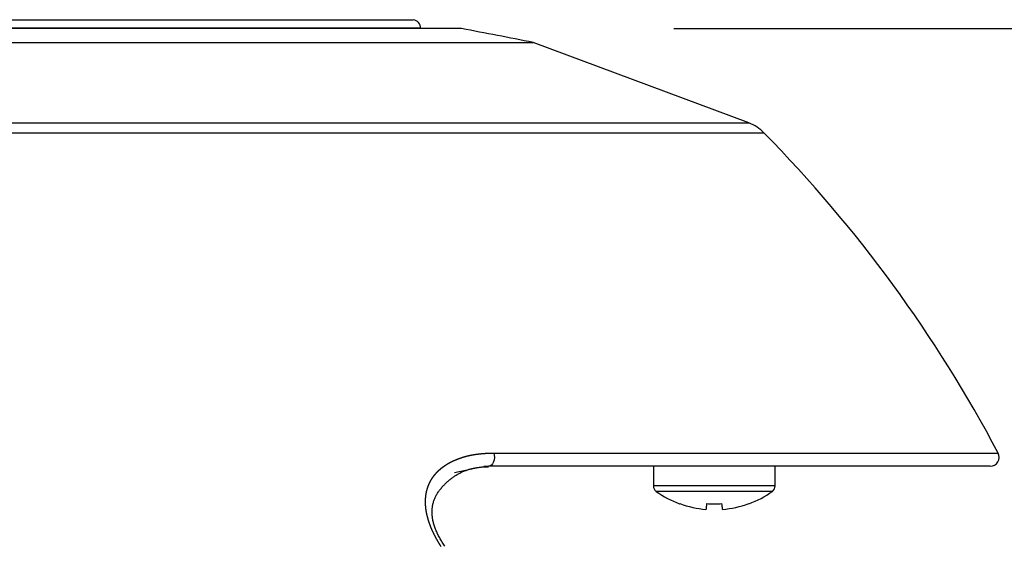
# Model space of a CAD drawing. Extents: x -900 to 900, y -1343 to 1332.
# Drawn here: x -174 to -118, y -720 to -691 of the extents above; entities that cross this region are included whole.
import ezdxf

# ---------------------------------------------------------------- set-up
doc = ezdxf.new("R2010")
doc.units = 0
doc.header["$LTSCALE"] = 50.8
doc.layers.add('DATA', color=7, linetype='CONTINUOUS')
doc.layers.add('DIMNSIONS', color=7, linetype='CONTINUOUS')

msp = doc.modelspace()

# ---------------------------------------------------------------- linework, layer by layer
at = {"layer": 'DATA', "color": 7, "linetype": 'CONTINUOUS'}
for p, q in [((-248.587, -690.723), (-151.413, -690.723)), ((-148.693, -691.226), (-251.307, -691.226)), ((-148.74, -691.222), (-251.26, -691.222)), ((-150.994, -691.206), (-249.006, -691.206)), ((-150.993, -691.222), (-150.994, -691.206)), ((-255.337, -692.009), (-144.663, -692.009)), ((-132.527, -696.538), (-144.663, -692.009)), ((-267.473, -696.538), (-132.527, -696.538)), ((-131.658, -697.103), (-268.342, -697.103)), ((-146.86, -715.497), (-146.894, -715.617)), ((-146.885, -715.117), (-118.487, -715.117)), ((-146.885, -715.117), (-146.855, -715.239)), ((-146.846, -715.369), (-146.86, -715.497)), ((-146.855, -715.239), (-146.846, -715.369)), ((-149.088, -716.206), (-147.584, -715.887)), ((-147.432, -715.862), (-147.177, -715.862)), ((-147.093, -715.846), (-147.177, -715.862)), ((-118.936, -715.862), (-147.177, -715.862)), ((-147.014, -715.797), (-147.093, -715.846)), ((-146.946, -715.719), (-147.014, -715.797)), ((-146.894, -715.617), (-146.946, -715.719)), ((-137.897, -715.862), (-137.897, -716.965)), ((-131.039, -716.965), (-131.039, -715.862)), ((-131.039, -716.965), (-137.897, -716.965)), ((-131.198, -717.274), (-137.738, -717.274)), ((-134.932, -718.269), (-134.934, -718.287)), ((-134.93, -718.243), (-134.932, -718.269)), ((-134.927, -718.212), (-134.93, -718.243)), ((-134.923, -718.175), (-134.927, -718.212)), ((-134.919, -718.131), (-134.923, -718.175)), ((-134.914, -718.081), (-134.919, -718.131)), ((-134.909, -718.025), (-134.914, -718.081)), ((-134.903, -717.963), (-134.909, -718.025)), ((-134.027, -718.025), (-134.033, -717.963)), ((-134.022, -718.081), (-134.027, -718.025)), ((-134.017, -718.131), (-134.022, -718.081)), ((-134.013, -718.175), (-134.017, -718.131)), ((-134.009, -718.212), (-134.013, -718.175)), ((-134.006, -718.243), (-134.009, -718.212)), ((-134.004, -718.269), (-134.006, -718.243)), ((-134.002, -718.287), (-134.004, -718.269)), ((-132.531, -717.963), (-132.519, -717.977))]:
    msp.add_line(p, q, dxfattribs=at)
at = {"layer": 'DATA', "color": 7, "linetype": 'CONTINUOUS', "flags": 128}
for points in [[(-149.849, -720.373), (-149.854, -720.364), (-149.86, -720.356), (-149.865, -720.347), (-149.87, -720.339), (-149.875, -720.331), (-149.881, -720.322), (-149.886, -720.314), (-149.891, -720.306), (-149.897, -720.297), (-149.902, -720.289), (-149.907, -720.28), (-149.912, -720.272), (-149.917, -720.263), (-149.923, -720.255), (-149.928, -720.247), (-149.933, -720.238), (-149.938, -720.23), (-149.943, -720.221), (-149.949, -720.213), (-149.954, -720.204), (-149.959, -720.196), (-149.964, -720.187), (-149.969, -720.179), (-149.974, -720.17), (-149.979, -720.162), (-149.984, -720.153), (-149.989, -720.145), (-149.994, -720.136), (-149.999, -720.128), (-150.004, -720.119), (-150.009, -720.111), (-150.014, -720.102), (-150.019, -720.094), (-150.024, -720.085), (-150.029, -720.077), (-150.034, -720.068), (-150.039, -720.06), (-150.044, -720.051), (-150.049, -720.042), (-150.054, -720.034), (-150.059, -720.025), (-150.064, -720.017), (-150.068, -720.008), (-150.073, -720), (-150.078, -719.991), (-150.083, -719.982), (-150.088, -719.974), (-150.093, -719.965), (-150.097, -719.956), (-150.102, -719.948), (-150.107, -719.939), (-150.112, -719.931), (-150.117, -719.922), (-150.121, -719.913), (-150.126, -719.905), (-150.131, -719.896), (-150.135, -719.887), (-150.14, -719.879), (-150.145, -719.87), (-150.149, -719.861), (-150.154, -719.853), (-150.159, -719.844), (-150.163, -719.835), (-150.168, -719.826), (-150.172, -719.818), (-150.177, -719.809), (-150.182, -719.8), (-150.186, -719.792), (-150.191, -719.783), (-150.195, -719.774), (-150.2, -719.766), (-150.204, -719.757), (-150.208, -719.748), (-150.213, -719.739), (-150.217, -719.731), (-150.222, -719.722), (-150.226, -719.713), (-150.23, -719.704), (-150.235, -719.696), (-150.239, -719.687), (-150.243, -719.678), (-150.248, -719.67), (-150.252, -719.661), (-150.256, -719.652), (-150.26, -719.643), (-150.265, -719.635), (-150.269, -719.626), (-150.273, -719.617), (-150.277, -719.608), (-150.281, -719.599), (-150.286, -719.591), (-150.29, -719.582), (-150.294, -719.573), (-150.298, -719.564), (-150.302, -719.556), (-150.306, -719.547), (-150.31, -719.538), (-150.314, -719.529), (-150.318, -719.52), (-150.322, -719.512), (-150.326, -719.503), (-150.33, -719.494), (-150.334, -719.485), (-150.338, -719.476), (-150.342, -719.468), (-150.346, -719.459), (-150.35, -719.45), (-150.354, -719.441), (-150.357, -719.432), (-150.361, -719.423), (-150.365, -719.415), (-150.369, -719.406), (-150.373, -719.397), (-150.377, -719.388), (-150.38, -719.379), (-150.384, -719.37), (-150.388, -719.361), (-150.391, -719.353), (-150.395, -719.344), (-150.399, -719.335), (-150.402, -719.326), (-150.406, -719.317), (-150.41, -719.308), (-150.413, -719.299), (-150.417, -719.291), (-150.42, -719.282), (-150.424, -719.273), (-150.428, -719.264), (-150.431, -719.255), (-150.435, -719.246), (-150.438, -719.237), (-150.441, -719.228), (-150.445, -719.219), (-150.448, -719.211), (-150.452, -719.202), (-150.455, -719.193), (-150.458, -719.184), (-150.462, -719.175), (-150.465, -719.166), (-150.468, -719.157), (-150.472, -719.148), (-150.475, -719.139), (-150.478, -719.13), (-150.481, -719.121), (-150.485, -719.112), (-150.488, -719.104), (-150.491, -719.095), (-150.494, -719.086), (-150.497, -719.077), (-150.5, -719.068), (-150.503, -719.059), (-150.507, -719.05), (-150.51, -719.041), (-150.513, -719.032), (-150.516, -719.023), (-150.519, -719.014), (-150.522, -719.005), (-150.525, -718.996), (-150.528, -718.987), (-150.53, -718.978), (-150.533, -718.969), (-150.536, -718.96), (-150.539, -718.951), (-150.542, -718.942), (-150.545, -718.933), (-150.548, -718.924), (-150.55, -718.915), (-150.553, -718.906), (-150.556, -718.897), (-150.559, -718.888), (-150.561, -718.879), (-150.564, -718.87), (-150.567, -718.861), (-150.57, -718.852), (-150.572, -718.843), (-150.575, -718.834), (-150.577, -718.825), (-150.58, -718.816), (-150.583, -718.807), (-150.585, -718.798), (-150.588, -718.789), (-150.59, -718.78), (-150.593, -718.771), (-150.595, -718.762), (-150.598, -718.753), (-150.6, -718.744), (-150.602, -718.735), (-150.605, -718.726), (-150.607, -718.717), (-150.609, -718.709), (-150.612, -718.7), (-150.614, -718.691), (-150.616, -718.683), (-150.618, -718.674), (-150.621, -718.665), (-150.623, -718.657), (-150.625, -718.648), (-150.627, -718.64), (-150.629, -718.631), (-150.631, -718.623), (-150.633, -718.615), (-150.635, -718.606), (-150.637, -718.598), (-150.639, -718.59), (-150.641, -718.582), (-150.643, -718.573), (-150.645, -718.565), (-150.646, -718.557), (-150.648, -718.549), (-150.65, -718.541), (-150.652, -718.533), (-150.653, -718.525), (-150.655, -718.517), (-150.657, -718.51), (-150.658, -718.502), (-150.66, -718.494), (-150.662, -718.486), (-150.663, -718.479), (-150.665, -718.471), (-150.666, -718.463), (-150.668, -718.456), (-150.669, -718.448), (-150.67, -718.441), (-150.672, -718.433), (-150.673, -718.426), (-150.674, -718.418), (-150.676, -718.411), (-150.677, -718.404), (-150.678, -718.397), (-150.679, -718.389), (-150.681, -718.382), (-150.682, -718.375), (-150.683, -718.368), (-150.684, -718.361), (-150.685, -718.354), (-150.686, -718.347), (-150.687, -718.34), (-150.688, -718.333), (-150.689, -718.326), (-150.69, -718.319), (-150.691, -718.312), (-150.692, -718.306), (-150.693, -718.299), (-150.693, -718.292), (-150.694, -718.286), (-150.695, -718.279), (-150.696, -718.272), (-150.696, -718.266), (-150.697, -718.259), (-150.698, -718.253), (-150.699, -718.247), (-150.699, -718.24), (-150.7, -718.234), (-150.701, -718.227), (-150.701, -718.221), (-150.702, -718.215), (-150.703, -718.209), (-150.703, -718.203), (-150.704, -718.196), (-150.704, -718.19), (-150.705, -718.184), (-150.706, -718.178), (-150.706, -718.172), (-150.707, -718.166), (-150.707, -718.16), (-150.708, -718.154), (-150.708, -718.149), (-150.709, -718.143), (-150.709, -718.137), (-150.71, -718.131), (-150.71, -718.125), (-150.711, -718.12), (-150.711, -718.114), (-150.712, -718.109), (-150.712, -718.103), (-150.713, -718.097), (-150.713, -718.092), (-150.714, -718.086), (-150.714, -718.081), (-150.714, -718.076), (-150.715, -718.07), (-150.715, -718.065), (-150.716, -718.06), (-150.716, -718.054), (-150.716, -718.049), (-150.717, -718.044), (-150.717, -718.039), (-150.717, -718.034), (-150.718, -718.028), (-150.718, -718.023), (-150.718, -718.018), (-150.718, -718.013), (-150.719, -718.008), (-150.719, -718.004), (-150.719, -717.999), (-150.72, -717.994), (-150.72, -717.989), (-150.72, -717.984), (-150.72, -717.98), (-150.72, -717.975), (-150.721, -717.97), (-150.721, -717.966), (-150.721, -717.961), (-150.721, -717.956), (-150.721, -717.952), (-150.721, -717.947), (-150.722, -717.943), (-150.722, -717.938), (-150.722, -717.934), (-150.722, -717.93), (-150.722, -717.925), (-150.722, -717.921), (-150.722, -717.917), (-150.722, -717.913), (-150.722, -717.908), (-150.722, -717.904), (-150.723, -717.9), (-150.723, -717.895), (-150.723, -717.891), (-150.723, -717.887), (-150.723, -717.883), (-150.723, -717.878), (-150.723, -717.874), (-150.723, -717.87), (-150.723, -717.865), (-150.723, -717.861), (-150.723, -717.857), (-150.723, -717.853), (-150.723, -717.848), (-150.723, -717.844), (-150.723, -717.84), (-150.723, -717.836), (-150.723, -717.831), (-150.723, -717.827), (-150.723, -717.823), (-150.722, -717.819), (-150.722, -717.815), (-150.722, -717.81), (-150.722, -717.806), (-150.722, -717.802), (-150.722, -717.798), (-150.722, -717.793), (-150.722, -717.789), (-150.722, -717.785), (-150.722, -717.781), (-150.721, -717.777), (-150.721, -717.772), (-150.721, -717.768), (-150.721, -717.764), (-150.721, -717.76), (-150.721, -717.756), (-150.721, -717.751), (-150.72, -717.747), (-150.72, -717.743), (-150.72, -717.739), (-150.72, -717.735), (-150.72, -717.73), (-150.72, -717.726), (-150.719, -717.722), (-150.719, -717.718), (-150.719, -717.714), (-150.719, -717.71), (-150.718, -717.705), (-150.718, -717.701), (-150.718, -717.697), (-150.718, -717.693), (-150.717, -717.689), (-150.717, -717.685), (-150.717, -717.68), (-150.717, -717.676), (-150.716, -717.672), (-150.716, -717.668), (-150.716, -717.664), (-150.715, -717.66), (-150.715, -717.656), (-150.715, -717.651), (-150.715, -717.647), (-150.714, -717.643), (-150.714, -717.639), (-150.714, -717.635), (-150.713, -717.631), (-150.713, -717.627), (-150.713, -717.623), (-150.712, -717.618), (-150.712, -717.614), (-150.711, -717.61), (-150.711, -717.606), (-150.711, -717.602), (-150.71, -717.598), (-150.71, -717.594), (-150.709, -717.59), (-150.709, -717.586), (-150.709, -717.582), (-150.708, -717.578), (-150.708, -717.574), (-150.707, -717.569), (-150.707, -717.565), (-150.706, -717.561), (-150.706, -717.557), (-150.706, -717.553), (-150.705, -717.549), (-150.705, -717.545), (-150.704, -717.541), (-150.704, -717.537), (-150.703, -717.533), (-150.703, -717.529), (-150.702, -717.525), (-150.702, -717.521), (-150.701, -717.517), (-150.701, -717.513), (-150.7, -717.509), (-150.7, -717.505), (-150.699, -717.501), (-150.699, -717.497), (-150.698, -717.493), (-150.697, -717.489), (-150.697, -717.485), (-150.696, -717.481), (-150.696, -717.477), (-150.695, -717.473), (-150.695, -717.469), (-150.694, -717.465), (-150.693, -717.461), (-150.693, -717.457), (-150.692, -717.453), (-150.692, -717.449), (-150.691, -717.445), (-150.69, -717.441), (-150.69, -717.437), (-150.689, -717.433), (-150.688, -717.429), (-150.688, -717.426), (-150.687, -717.422), (-150.686, -717.418), (-150.686, -717.414), (-150.685, -717.41), (-150.684, -717.406), (-150.684, -717.402), (-150.683, -717.398), (-150.682, -717.394), (-150.682, -717.39), (-150.681, -717.386), (-150.68, -717.382), (-150.679, -717.379), (-150.679, -717.375), (-150.678, -717.371), (-150.677, -717.367), (-150.677, -717.363), (-150.676, -717.359), (-150.675, -717.355), (-150.674, -717.351), (-150.673, -717.347), (-150.673, -717.344), (-150.672, -717.34), (-150.671, -717.336), (-150.67, -717.332), (-150.67, -717.328), (-150.669, -717.324), (-150.668, -717.32), (-150.667, -717.317), (-150.666, -717.313), (-150.665, -717.309), (-150.665, -717.305), (-150.664, -717.301), (-150.663, -717.297), (-150.662, -717.294), (-150.661, -717.29), (-150.66, -717.286), (-150.66, -717.282), (-150.659, -717.278), (-150.658, -717.275), (-150.657, -717.271), (-150.656, -717.267), (-150.655, -717.263), (-150.654, -717.259), (-150.653, -717.256), (-150.652, -717.252), (-150.651, -717.248), (-150.651, -717.244), (-150.65, -717.24), (-150.649, -717.237), (-150.648, -717.233), (-150.647, -717.229), (-150.646, -717.225), (-150.645, -717.222), (-150.644, -717.218), (-150.643, -717.214), (-150.642, -717.21), (-150.641, -717.206), (-150.64, -717.203), (-150.639, -717.199), (-150.638, -717.195), (-150.637, -717.192), (-150.636, -717.188), (-150.635, -717.184), (-150.634, -717.18), (-150.633, -717.177), (-150.632, -717.173), (-150.631, -717.169), (-150.63, -717.165), (-150.629, -717.162), (-150.628, -717.158), (-150.627, -717.154), (-150.626, -717.151), (-150.625, -717.147), (-150.623, -717.143), (-150.622, -717.14), (-150.621, -717.136), (-150.62, -717.132), (-150.619, -717.128), (-150.618, -717.125), (-150.617, -717.121), (-150.616, -717.117), (-150.615, -717.114), (-150.614, -717.11), (-150.612, -717.106), (-150.611, -717.103), (-150.61, -717.099), (-150.609, -717.095), (-150.608, -717.092), (-150.607, -717.088), (-150.605, -717.085), (-150.604, -717.081), (-150.603, -717.077), (-150.602, -717.074), (-150.601, -717.07), (-150.6, -717.066), (-150.598, -717.063), (-150.597, -717.059), (-150.596, -717.055), (-150.595, -717.052), (-150.593, -717.048), (-150.592, -717.045), (-150.591, -717.041), (-150.59, -717.037), (-150.589, -717.034), (-150.587, -717.03), (-150.586, -717.027), (-150.585, -717.023), (-150.583, -717.019), (-150.582, -717.016), (-150.581, -717.012), (-150.58, -717.009), (-150.578, -717.005), (-150.577, -717.002), (-150.576, -716.998), (-150.574, -716.994), (-150.573, -716.991), (-150.572, -716.987), (-150.57, -716.984), (-150.569, -716.98), (-150.568, -716.977), (-150.566, -716.973), (-150.565, -716.97), (-150.564, -716.966), (-150.562, -716.962), (-150.561, -716.959), (-150.56, -716.955), (-150.558, -716.952), (-150.557, -716.948), (-150.556, -716.945), (-150.554, -716.941), (-150.553, -716.938), (-150.551, -716.934), (-150.55, -716.931), (-150.548, -716.927), (-150.547, -716.924), (-150.546, -716.92), (-150.544, -716.917), (-150.543, -716.913), (-150.541, -716.91), (-150.54, -716.906), (-150.538, -716.903), (-150.537, -716.899), (-150.536, -716.896), (-150.534, -716.892), (-150.533, -716.889), (-150.531, -716.885), (-150.53, -716.882), (-150.528, -716.879), (-150.527, -716.875), (-150.525, -716.872), (-150.524, -716.868), (-150.522, -716.865), (-150.521, -716.861), (-150.519, -716.858), (-150.518, -716.855), (-150.516, -716.851), (-150.515, -716.848), (-150.513, -716.844), (-150.512, -716.841), (-150.51, -716.838), (-150.508, -716.834), (-150.507, -716.831), (-150.505, -716.827), (-150.504, -716.824), (-150.502, -716.821), (-150.501, -716.817), (-150.499, -716.814), (-150.498, -716.811), (-150.496, -716.807), (-150.494, -716.804), (-150.493, -716.8), (-150.491, -716.797), (-150.49, -716.794), (-150.488, -716.79), (-150.486, -716.787), (-150.485, -716.784), (-150.483, -716.78), (-150.482, -716.777), (-150.48, -716.774), (-150.478, -716.771), (-150.477, -716.767), (-150.475, -716.764), (-150.473, -716.761), (-150.472, -716.757), (-150.47, -716.754), (-150.468, -716.751), (-150.467, -716.748), (-150.465, -716.744), (-150.463, -716.741), (-150.462, -716.738), (-150.46, -716.734), (-150.458, -716.731), (-150.457, -716.728), (-150.455, -716.725), (-150.453, -716.721), (-150.452, -716.718), (-150.45, -716.715), (-150.448, -716.712), (-150.446, -716.709), (-150.445, -716.705), (-150.443, -716.702), (-150.441, -716.699), (-150.439, -716.696), (-150.438, -716.692), (-150.436, -716.689), (-150.434, -716.686), (-150.432, -716.683), (-150.431, -716.68), (-150.429, -716.677), (-150.427, -716.673), (-150.425, -716.67), (-150.424, -716.667), (-150.422, -716.664), (-150.42, -716.661), (-150.418, -716.658), (-150.417, -716.654), (-150.415, -716.651), (-150.413, -716.648), (-150.411, -716.645), (-150.409, -716.642), (-150.408, -716.639), (-150.406, -716.636), (-150.404, -716.632), (-150.402, -716.629), (-150.4, -716.626), (-150.398, -716.623), (-150.397, -716.62), (-150.395, -716.617), (-150.393, -716.614), (-150.391, -716.611), (-150.389, -716.608), (-150.387, -716.605), (-150.385, -716.601), (-150.384, -716.598), (-150.382, -716.595), (-150.38, -716.592), (-150.378, -716.589), (-150.376, -716.586), (-150.374, -716.583), (-150.372, -716.58), (-150.37, -716.577), (-150.369, -716.574), (-150.367, -716.571), (-150.365, -716.568), (-150.363, -716.565), (-150.361, -716.562), (-150.359, -716.559), (-150.357, -716.556), (-150.355, -716.553), (-150.353, -716.55), (-150.351, -716.547), (-150.349, -716.544), (-150.347, -716.541), (-150.345, -716.538), (-150.343, -716.535), (-150.341, -716.532), (-150.34, -716.529), (-150.338, -716.526), (-150.336, -716.523), (-150.334, -716.52), (-150.332, -716.517), (-150.33, -716.514), (-150.328, -716.511), (-150.326, -716.508), (-150.324, -716.505), (-150.322, -716.502), (-150.32, -716.499), (-150.318, -716.496), (-150.316, -716.493), (-150.314, -716.49), (-150.312, -716.487), (-150.31, -716.484), (-150.308, -716.482), (-150.306, -716.479), (-150.303, -716.476), (-150.301, -716.473), (-150.299, -716.47), (-150.297, -716.467), (-150.295, -716.464), (-150.293, -716.461), (-150.291, -716.458), (-150.289, -716.455), (-150.287, -716.453), (-150.285, -716.45), (-150.283, -716.447), (-150.281, -716.444), (-150.279, -716.441), (-150.277, -716.438), (-150.275, -716.435), (-150.273, -716.433), (-150.27, -716.43), (-150.268, -716.427), (-150.266, -716.424), (-150.264, -716.421), (-150.262, -716.418), (-150.26, -716.415), (-150.258, -716.413), (-150.256, -716.41), (-150.254, -716.407), (-150.251, -716.404), (-150.249, -716.401), (-150.247, -716.399), (-150.245, -716.396), (-150.243, -716.393), (-150.241, -716.39), (-150.239, -716.387), (-150.236, -716.385), (-150.234, -716.382), (-150.232, -716.379), (-150.23, -716.376), (-150.228, -716.373), (-150.226, -716.371), (-150.223, -716.368), (-150.221, -716.365), (-150.219, -716.362), (-150.217, -716.36), (-150.215, -716.357), (-150.212, -716.354), (-150.21, -716.351), (-150.208, -716.349), (-150.206, -716.346), (-150.204, -716.343), (-150.201, -716.34), (-150.199, -716.338), (-150.197, -716.335), (-150.195, -716.332), (-150.192, -716.329), (-150.19, -716.327), (-150.188, -716.324), (-150.186, -716.321), (-150.184, -716.319), (-150.181, -716.316), (-150.179, -716.313), (-150.177, -716.311), (-150.175, -716.308), (-150.172, -716.305), (-150.17, -716.303), (-150.168, -716.3), (-150.165, -716.297), (-150.163, -716.294), (-150.161, -716.292), (-150.159, -716.289), (-150.156, -716.287), (-150.154, -716.284), (-150.152, -716.281), (-150.149, -716.279), (-150.147, -716.276), (-150.145, -716.273), (-150.142, -716.271), (-150.14, -716.268), (-150.138, -716.265), (-150.136, -716.263), (-150.133, -716.26), (-150.131, -716.257), (-150.129, -716.255), (-150.126, -716.252), (-150.124, -716.25), (-150.122, -716.247), (-150.119, -716.244), (-150.117, -716.242), (-150.114, -716.239), (-150.112, -716.237), (-150.11, -716.234), (-150.107, -716.231), (-150.105, -716.229), (-150.103, -716.226), (-150.1, -716.224), (-150.098, -716.221), (-150.096, -716.219), (-150.093, -716.216), (-150.091, -716.213), (-150.088, -716.211), (-150.086, -716.208), (-150.084, -716.206), (-150.081, -716.203), (-150.079, -716.201), (-150.076, -716.198), (-150.074, -716.196), (-150.071, -716.193), (-150.069, -716.191), (-150.067, -716.188), (-150.064, -716.185), (-150.062, -716.183), (-150.059, -716.18), (-150.057, -716.178), (-150.054, -716.175), (-150.052, -716.173), (-150.05, -716.17), (-150.047, -716.168), (-150.045, -716.165), (-150.042, -716.163), (-150.04, -716.16), (-150.037, -716.158), (-150.035, -716.155), (-150.032, -716.153), (-150.03, -716.15), (-150.027, -716.148), (-150.025, -716.146), (-150.022, -716.143), (-150.02, -716.141), (-150.017, -716.138), (-150.015, -716.136), (-150.012, -716.133), (-150.01, -716.131), (-150.007, -716.128), (-150.005, -716.126), (-150.002, -716.123), (-150, -716.121), (-149.997, -716.119), (-149.995, -716.116), (-149.992, -716.114), (-149.99, -716.111), (-149.987, -716.109), (-149.985, -716.107), (-149.982, -716.104), (-149.98, -716.102), (-149.977, -716.099), (-149.974, -716.097), (-149.972, -716.095), (-149.969, -716.092), (-149.967, -716.09), (-149.964, -716.087), (-149.962, -716.085), (-149.959, -716.083), (-149.957, -716.08), (-149.954, -716.078), (-149.951, -716.076), (-149.949, -716.073), (-149.946, -716.071), (-149.944, -716.068), (-149.941, -716.066), (-149.939, -716.064), (-149.936, -716.061), (-149.933, -716.059), (-149.931, -716.057), (-149.928, -716.054), (-149.926, -716.052), (-149.923, -716.05), (-149.92, -716.047), (-149.918, -716.045), (-149.915, -716.043), (-149.913, -716.041), (-149.91, -716.038), (-149.907, -716.036), (-149.905, -716.034), (-149.902, -716.031), (-149.899, -716.029), (-149.897, -716.027), (-149.894, -716.024), (-149.892, -716.022), (-149.889, -716.02), (-149.886, -716.018), (-149.884, -716.015), (-149.881, -716.013), (-149.878, -716.011), (-149.876, -716.009), (-149.873, -716.006), (-149.87, -716.004), (-149.868, -716.002), (-149.865, -716), (-149.862, -715.997), (-149.86, -715.995), (-149.857, -715.993), (-149.854, -715.991), (-149.852, -715.988), (-149.849, -715.986), (-149.846, -715.984), (-149.844, -715.982), (-149.841, -715.979), (-149.838, -715.977), (-149.836, -715.975), (-149.833, -715.973), (-149.83, -715.971), (-149.827, -715.968), (-149.825, -715.966), (-149.822, -715.964), (-149.819, -715.962), (-149.817, -715.96), (-149.814, -715.958), (-149.811, -715.955), (-149.809, -715.953), (-149.806, -715.951), (-149.803, -715.949), (-149.8, -715.947), (-149.798, -715.945), (-149.795, -715.942), (-149.792, -715.94), (-149.789, -715.938), (-149.787, -715.936), (-149.784, -715.934), (-149.781, -715.932), (-149.779, -715.93), (-149.776, -715.928), (-149.773, -715.925), (-149.77, -715.923), (-149.768, -715.921), (-149.765, -715.919), (-149.762, -715.917), (-149.759, -715.915), (-149.757, -715.913), (-149.754, -715.911), (-149.751, -715.909), (-149.748, -715.906), (-149.745, -715.904), (-149.743, -715.902), (-149.74, -715.9), (-149.737, -715.898), (-149.734, -715.896), (-149.732, -715.894), (-149.729, -715.892), (-149.726, -715.89), (-149.723, -715.888), (-149.72, -715.886), (-149.718, -715.884), (-149.715, -715.882), (-149.712, -715.88), (-149.709, -715.878), (-149.706, -715.876), (-149.704, -715.874), (-149.701, -715.872), (-149.698, -715.87), (-149.695, -715.867), (-149.692, -715.865), (-149.689, -715.863), (-149.686, -715.861), (-149.683, -715.859), (-149.68, -715.857), (-149.677, -715.855), (-149.674, -715.853), (-149.671, -715.851), (-149.668, -715.848), (-149.665, -715.846), (-149.662, -715.844), (-149.659, -715.842), (-149.656, -715.84), (-149.652, -715.838), (-149.649, -715.835), (-149.646, -715.833), (-149.643, -715.831), (-149.639, -715.829), (-149.636, -715.826), (-149.633, -715.824), (-149.629, -715.822), (-149.626, -715.819), (-149.622, -715.817), (-149.619, -715.815), (-149.615, -715.813), (-149.612, -715.81), (-149.608, -715.808), (-149.605, -715.805), (-149.601, -715.803), (-149.597, -715.801), (-149.594, -715.798), (-149.59, -715.796), (-149.586, -715.794), (-149.583, -715.791), (-149.579, -715.789), (-149.575, -715.786), (-149.571, -715.784), (-149.568, -715.781), (-149.564, -715.779), (-149.56, -715.776), (-149.556, -715.774), (-149.552, -715.771), (-149.548, -715.769), (-149.544, -715.766), (-149.54, -715.764), (-149.536, -715.761), (-149.532, -715.759), (-149.528, -715.756), (-149.524, -715.753), (-149.52, -715.751), (-149.516, -715.748), (-149.512, -715.746), (-149.507, -715.743), (-149.503, -715.74), (-149.499, -715.738), (-149.495, -715.735), (-149.49, -715.732), (-149.486, -715.73), (-149.482, -715.727), (-149.477, -715.724), (-149.473, -715.721), (-149.468, -715.719), (-149.464, -715.716), (-149.46, -715.713), (-149.455, -715.71), (-149.45, -715.708), (-149.446, -715.705), (-149.441, -715.702), (-149.437, -715.7), (-149.432, -715.697), (-149.427, -715.694), (-149.423, -715.691), (-149.418, -715.689), (-149.413, -715.686), (-149.408, -715.683), (-149.403, -715.68), (-149.398, -715.677), (-149.393, -715.675), (-149.389, -715.672), (-149.384, -715.669), (-149.379, -715.666), (-149.374, -715.664), (-149.368, -715.661), (-149.363, -715.658), (-149.358, -715.655), (-149.353, -715.653), (-149.348, -715.65), (-149.343, -715.647), (-149.337, -715.644), (-149.332, -715.641), (-149.327, -715.639), (-149.321, -715.636), (-149.316, -715.633), (-149.311, -715.63), (-149.305, -715.627), (-149.3, -715.625), (-149.294, -715.622), (-149.289, -715.619), (-149.283, -715.616), (-149.278, -715.613), (-149.272, -715.611), (-149.266, -715.608), (-149.261, -715.605), (-149.255, -715.602), (-149.249, -715.599), (-149.243, -715.596), (-149.237, -715.594), (-149.232, -715.591), (-149.226, -715.588), (-149.22, -715.585), (-149.214, -715.582), (-149.208, -715.579), (-149.202, -715.577), (-149.196, -715.574), (-149.19, -715.571), (-149.184, -715.568), (-149.178, -715.565), (-149.171, -715.562), (-149.165, -715.559), (-149.159, -715.557), (-149.153, -715.554), (-149.147, -715.551), (-149.14, -715.548), (-149.134, -715.545), (-149.128, -715.542), (-149.121, -715.539), (-149.115, -715.536), (-149.108, -715.534), (-149.102, -715.531), (-149.095, -715.528), (-149.088, -715.525), (-149.081, -715.522), (-149.075, -715.519), (-149.068, -715.516), (-149.061, -715.513), (-149.054, -715.51), (-149.047, -715.507), (-149.04, -715.504), (-149.033, -715.501), (-149.025, -715.498), (-149.018, -715.495), (-149.011, -715.493), (-149.003, -715.49), (-148.996, -715.487), (-148.988, -715.484), (-148.981, -715.481), (-148.973, -715.478), (-148.966, -715.475), (-148.958, -715.472), (-148.95, -715.468), (-148.942, -715.465), (-148.934, -715.462), (-148.926, -715.459), (-148.918, -715.456), (-148.91, -715.453), (-148.902, -715.45), (-148.894, -715.447), (-148.886, -715.444), (-148.877, -715.441), (-148.869, -715.438), (-148.861, -715.435), (-148.852, -715.432), (-148.844, -715.429), (-148.835, -715.425), (-148.826, -715.422), (-148.818, -715.419), (-148.809, -715.416), (-148.8, -715.413), (-148.791, -715.41), (-148.782, -715.407), (-148.773, -715.403), (-148.764, -715.4), (-148.755, -715.397), (-148.746, -715.394), (-148.737, -715.391), (-148.727, -715.388), (-148.718, -715.384), (-148.709, -715.381), (-148.699, -715.378), (-148.69, -715.375), (-148.68, -715.371), (-148.67, -715.368), (-148.661, -715.365), (-148.651, -715.362), (-148.641, -715.358), (-148.631, -715.355), (-148.622, -715.352), (-148.612, -715.349), (-148.602, -715.345), (-148.591, -715.342), (-148.581, -715.339), (-148.571, -715.336), (-148.561, -715.332), (-148.55, -715.329), (-148.54, -715.326), (-148.53, -715.323), (-148.519, -715.32), (-148.508, -715.317), (-148.498, -715.314), (-148.487, -715.311), (-148.476, -715.308), (-148.465, -715.305), (-148.454, -715.302), (-148.443, -715.299), (-148.432, -715.296), (-148.421, -715.293), (-148.41, -715.29), (-148.399, -715.287), (-148.387, -715.284), (-148.376, -715.281), (-148.364, -715.278), (-148.353, -715.276), (-148.341, -715.273), (-148.329, -715.27), (-148.318, -715.267), (-148.306, -715.265), (-148.294, -715.262), (-148.282, -715.259), (-148.27, -715.257), (-148.258, -715.254), (-148.246, -715.251), (-148.234, -715.249), (-148.221, -715.246), (-148.209, -715.244), (-148.197, -715.241), (-148.184, -715.239), (-148.171, -715.236), (-148.159, -715.234), (-148.146, -715.231), (-148.133, -715.229), (-148.121, -715.226), (-148.108, -715.224), (-148.095, -715.222), (-148.082, -715.219), (-148.069, -715.217), (-148.056, -715.215), (-148.042, -715.212), (-148.029, -715.21), (-148.016, -715.208), (-148.002, -715.206), (-147.989, -715.203), (-147.975, -715.201), (-147.962, -715.199), (-147.948, -715.197), (-147.934, -715.195), (-147.92, -715.193), (-147.907, -715.191), (-147.893, -715.189), (-147.879, -715.187), (-147.865, -715.185), (-147.85, -715.183), (-147.836, -715.181), (-147.822, -715.179), (-147.808, -715.177), (-147.793, -715.175), (-147.779, -715.173), (-147.765, -715.171), (-147.75, -715.169), (-147.736, -715.168), (-147.721, -715.166), (-147.707, -715.164), (-147.693, -715.163), (-147.678, -715.161), (-147.664, -715.159), (-147.649, -715.158), (-147.635, -715.156), (-147.621, -715.155), (-147.606, -715.153), (-147.592, -715.152), (-147.577, -715.15), (-147.563, -715.149), (-147.548, -715.147), (-147.534, -715.146), (-147.519, -715.145), (-147.505, -715.144), (-147.49, -715.142), (-147.475, -715.141), (-147.461, -715.14), (-147.446, -715.139), (-147.432, -715.138), (-147.417, -715.136), (-147.403, -715.135), (-147.388, -715.134), (-147.373, -715.133), (-147.359, -715.132), (-147.344, -715.131), (-147.329, -715.13), (-147.315, -715.13), (-147.3, -715.129), (-147.285, -715.128), (-147.271, -715.127), (-147.256, -715.126), (-147.241, -715.126), (-147.226, -715.125), (-147.212, -715.124), (-147.197, -715.124), (-147.182, -715.123), (-147.167, -715.122), (-147.153, -715.122), (-147.138, -715.121), (-147.123, -715.121), (-147.108, -715.12), (-147.093, -715.12), (-147.078, -715.119), (-147.064, -715.119), (-147.049, -715.119), (-147.034, -715.118), (-147.019, -715.118), (-147.004, -715.118), (-146.989, -715.118), (-146.974, -715.117), (-146.959, -715.117), (-146.944, -715.117), (-146.929, -715.117), (-146.915, -715.117), (-146.9, -715.117), (-146.885, -715.117), (-146.885, -715.117)], [(-149.637, -720.361), (-149.676, -720.302), (-149.715, -720.243), (-149.752, -720.184), (-149.789, -720.126), (-149.824, -720.067), (-149.858, -720.01), (-149.891, -719.952), (-149.923, -719.895), (-149.953, -719.838), (-149.983, -719.781), (-150.011, -719.725), (-150.038, -719.669), (-150.064, -719.613), (-150.089, -719.557), (-150.113, -719.502), (-150.136, -719.447), (-150.158, -719.393), (-150.178, -719.339), (-150.197, -719.285), (-150.216, -719.231), (-150.233, -719.178), (-150.249, -719.124), (-150.263, -719.072), (-150.277, -719.019), (-150.29, -718.967), (-150.301, -718.915), (-150.311, -718.864), (-150.32, -718.812), (-150.328, -718.761), (-150.335, -718.711), (-150.341, -718.66), (-150.346, -718.61), (-150.349, -718.56), (-150.351, -718.511), (-150.353, -718.462), (-150.353, -718.413), (-150.352, -718.364), (-150.349, -718.316), (-150.346, -718.268), (-150.342, -718.22), (-150.336, -718.173), (-150.329, -718.126), (-150.322, -718.079), (-150.313, -718.032), (-150.302, -717.986), (-150.291, -717.94), (-150.279, -717.894), (-150.265, -717.849), (-150.251, -717.804), (-150.235, -717.759), (-150.218, -717.715), (-150.2, -717.671), (-150.181, -717.627), (-150.16, -717.583), (-150.139, -717.54), (-150.116, -717.497), (-150.093, -717.455), (-150.068, -717.412), (-150.042, -717.37), (-150.015, -717.328), (-149.986, -717.287), (-149.957, -717.246), (-149.927, -717.205), (-149.895, -717.164), (-149.863, -717.124), (-149.83, -717.085), (-149.797, -717.046), (-149.764, -717.008), (-149.73, -716.97), (-149.696, -716.934), (-149.662, -716.897), (-149.627, -716.862), (-149.592, -716.827), (-149.557, -716.792), (-149.521, -716.759), (-149.485, -716.726), (-149.449, -716.693), (-149.412, -716.661), (-149.375, -716.63), (-149.338, -716.6), (-149.301, -716.57), (-149.263, -716.541), (-149.224, -716.512), (-149.186, -716.484), (-149.147, -716.457), (-149.108, -716.43), (-149.068, -716.404), (-149.029, -716.379), (-148.988, -716.354), (-148.948, -716.33), (-148.907, -716.307), (-148.866, -716.284), (-148.824, -716.262), (-148.783, -716.24), (-148.741, -716.219), (-148.698, -716.199), (-148.655, -716.179), (-148.612, -716.16), (-148.569, -716.142), (-148.525, -716.124), (-148.481, -716.107), (-148.437, -716.091), (-148.392, -716.075), (-148.347, -716.06), (-148.302, -716.045), (-148.256, -716.031), (-148.21, -716.018), (-148.164, -716.006), (-148.117, -715.994), (-148.07, -715.982), (-148.023, -715.972), (-147.975, -715.962), (-147.927, -715.952), (-147.879, -715.943), (-147.83, -715.935), (-147.781, -715.928), (-147.732, -715.921), (-147.683, -715.915), (-147.633, -715.909), (-147.582, -715.904), (-147.532, -715.9), (-147.481, -715.896), (-147.43, -715.893), (-147.378, -715.891), (-147.326, -715.889), (-147.274, -715.888), (-147.222, -715.888), (-147.169, -715.888), (-147.169, -715.888)]]:
    msp.add_lwpolyline(points, dxfattribs=at)
at = {"layer": 'DATA', "color": 7, "linetype": 'CONTINUOUS'}
for centre, radius, start, end in [((-151.501, -691.223), 0.508, 2, 79.9855), ((-148.74, -691.476), 0.254, 79.4185, 90), ((-200, -965.875), 279.4, 78.57671, 79.41855), ((-133.362, -698.775), 2.388, 44.4694, 69.5362), ((-186.83, -751.263), 77.313, 27.87364, 44.46944), ((-118.936, -715.354), 0.508, 270, 27.8736), ((-137.516, -716.965), 0.381, 180, 234.3318), ((-131.42, -716.965), 0.381, 305.6682, 0), ((-134.468, -712.718), 5.608, 234.3318, 249.6689), ((-134.468, -712.718), 5.608, 290.3311, 305.6682), ((-143.847, -711.869), 9.618, 320.5817, 320.6882), ((-134.468, -712.677), 5.63, 249.8787, 265.2553), ((-134.468, -711.125), 6.852, 266.3608, 273.6392), ((-134.468, -712.677), 5.63, 274.7446, 290.1214)]:
    msp.add_arc(centre, radius, start, end, dxfattribs=at)
at = {"layer": 'DIMNSIONS', "color": 7, "linetype": 'CONTINUOUS'}
msp.add_line((-136.74, -691.222), (-90, -691.222), dxfattribs=at)

doc.saveas('drawing.dxf')
